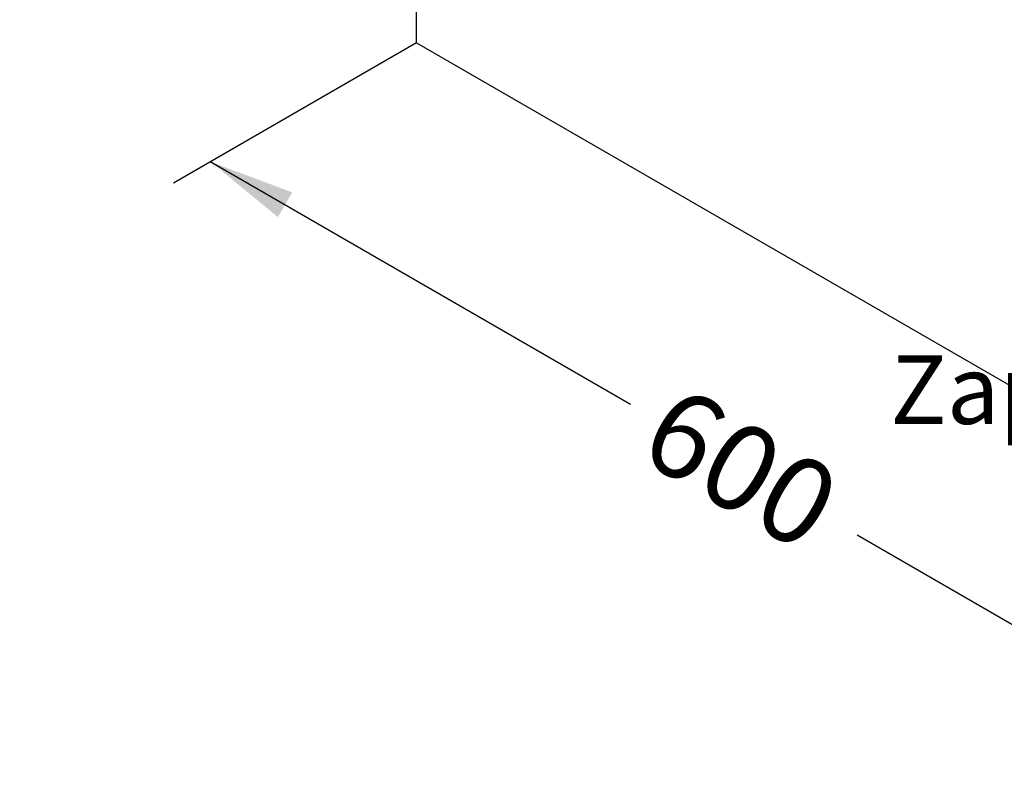
# Model space of a CAD drawing. Units: millimetres. Extents: x 0 to 291, y 0 to 204.
# Drawn here: x 218 to 254, y 23 to 51 of the extents above; entities that cross this region are included whole.
import ezdxf
from ezdxf import colors
from ezdxf.entities.mleader import LeaderData, LeaderLine
from ezdxf.enums import TextEntityAlignment as Align
from ezdxf.math import Vec2, Vec3

# ---------------------------------------------------------------- set-up
doc = ezdxf.new("R2010")
doc.units = ezdxf.units.MM
doc.layers.add('C-102_ZAPATA_DE_', color=7, linetype='Continuous')
doc.layers.add('Predeterminado', color=7, linetype='Continuous')
doc.styles.add('SEACAD_Arial', font='arial.ttf')

# ---------------------------------------------------------------- blocks, each defined once
blk = doc.blocks.new('_DOT')
at = {"color": 0}
blk.add_line((0, 0), (-1, 0), dxfattribs=at)
at = {"color": 0, "const_width": 0.333}
blk.add_lwpolyline([(-0.1665, 0, 1), (0.1665, 0, 1)], format="xyb", close=True, dxfattribs=at)
blk = doc.blocks.new('SE3')
at = {"layer": 'C-102_ZAPATA_DE_', "color": 7, "linetype": 'Continuous'}
for q in [(232.705, 64.55), (270.889, 27.807)]:
    blk.add_line((232.705, 49.853), q, dxfattribs=at)
blk = doc.blocks.new('GDimGGroup2')
at = {"layer": 'Predeterminado', "linetype": 'Continuous'}
blk.add_hatch(color=7, dxfattribs=at).paths.add_polyline_path([(227.657, 43.512), (228.178, 44.414), (225.211, 45.526)])
at = {"layer": 'Predeterminado', "color": 7, "linetype": 'Continuous'}
for p, q in [((232.705, 49.853), (223.858, 44.745)), ((225.211, 45.526), (240.487, 36.706)), ((248.735, 31.944), (263.395, 23.48))]:
    blk.add_line(p, q, dxfattribs=at)
at = {"layer": 'Predeterminado', "color": 7, "linetype": 'Continuous', "style": 'SEACAD_Arial'}
blk.add_text('600', height=3.125, rotation=330, dxfattribs=at).set_placement((242.215, 37.513), align=Align.TOP_LEFT)

msp = doc.modelspace()

# ---------------------------------------------------------------- block references
at = {"layer": 'Predeterminado'}
for name in ['SE3', 'GDimGGroup2']:
    msp.add_blockref(name, (0, 0), dxfattribs=at)

# ---------------------------------------------------------------- leaders
at = {"layer": 'Predeterminado', "color": 7, "linetype": 'Continuous'}
ml = msp.add_multileader_mtext('Standard', dxfattribs=at)
ml.set_content('{\\pxsm0.9;\\fArial|b0||i0||c0|p34;\\W1.;DIN 9021 M10\\P}', color=256)
ml.set_leader_properties()
ml.set_arrow_properties(name='DOT')
ml.build(insert=Vec2(0, 0))
ml.multileader.update_dxf_attribs({"leader_type": 0, "dogleg_length": 0, "arrow_head_size": 3.125})
ctx = ml.context
ctx.base_point, ctx.char_height, ctx.arrow_head_size, ctx.landing_gap_size = Vec3(204.43207, 83.66941), 3.125, 3.125, 1.09375
notes = []
notes.append((ctx, [(0, (0, 0, 0), (0, 0), (1, 0), 1, [])]))
ctx.mtext.insert = Vec3(205.52582, 84.82097)
ml = msp.add_multileader_mtext('Standard', dxfattribs=at)
ml.set_content('{\\pxsm0.9;\\fArial|b0||i0||c0|p34;\\W1.;Zapata de hormigón\\P}', color=256)
ml.set_leader_properties()
ml.set_arrow_properties(name='DOT')
ml.build(insert=Vec2(0, 0))
ml.multileader.update_dxf_attribs({"leader_type": 0, "dogleg_length": 0, "arrow_head_size": 2.5})
ctx = ml.context
ctx.base_point, ctx.char_height, ctx.arrow_head_size, ctx.landing_gap_size = Vec3(249.06884, 37.61827), 2.5, 2.5, 0.875
notes.append((ctx, [(0, (0, 0, 0), (0, 0), (1, 0), 1, [])]))
ctx.mtext.insert = Vec3(249.94384, 38.48452)
for ctx, leaders in notes:
    for number, flags, end, landing, length, lines in leaders:
        leader = LeaderData()
        leader.index, (leader.has_last_leader_line, leader.has_dogleg_vector, leader.attachment_direction) = number, flags
        leader.last_leader_point, leader.dogleg_vector, leader.dogleg_length = Vec3(end), Vec3(landing), length
        for number, points, colour, breaks in lines:
            line = LeaderLine()
            line.index, line.vertices, line.color, line.breaks = number, Vec3.list(points), colors.encode_raw_color(colour), breaks
            leader.lines.append(line)
        ctx.leaders.append(leader)

doc.saveas('drawing.dxf')
